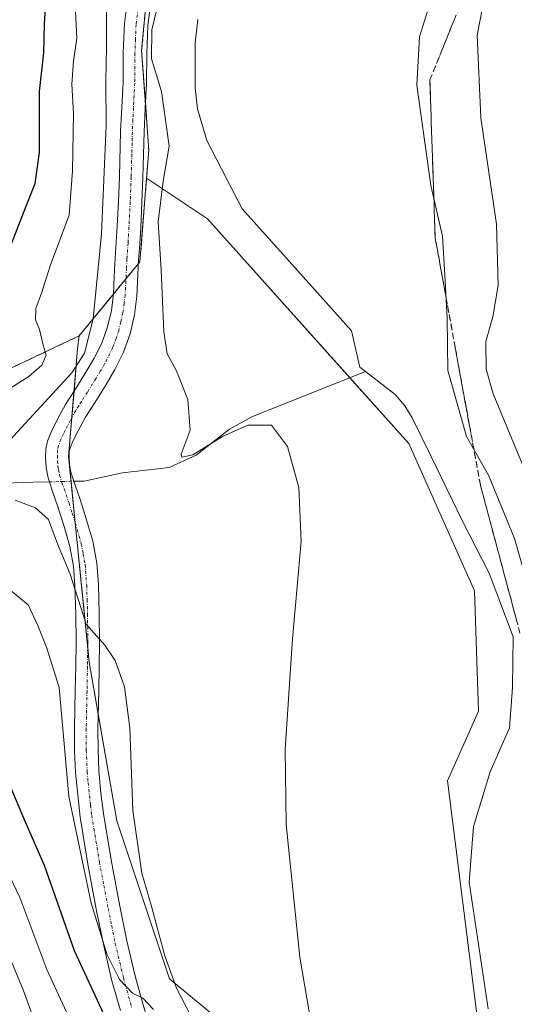
# Model space of a CAD drawing. Units: metres. Extents: x 556394 to 559832, y 4714782 to 4717123.
# Drawn here: x 556693 to 556777, y 4715284 to 4715452 of the extents above; entities that cross this region are included whole.
import ezdxf

# ---------------------------------------------------------------- set-up
doc = ezdxf.new("R2010")
doc.units = ezdxf.units.M
doc.header["$MEASUREMENT"] = 0
for name, pattern in [('TRAZO_Y_PUNTO', [1, 0.5, -0.25, 0, -0.25]), ('TRAZOS', [0.75, 0.5, -0.25]), ('TRAZOSX2', [1.5, 1, -0.5])]:
    doc.linetypes.add(name, pattern=pattern)
for name, color, linetype, lineweight in [('Arbolado forestal', 92, 'TRAZOS', 0), ('Arbolado forestal CxS', 92, 'Continuous', 0), ('Camino', 19, 'Continuous', 0), ('Camino Cxs', 19, 'Continuous', 0), ('Camino eje', 39, 'TRAZO_Y_PUNTO', 13), ('Corriente natural lineal', 142, 'Continuous', 13), ('Corriente natural lineal oculto', 19, 'TRAZO_Y_PUNTO', 13), ('Cultivos herbáceos CxS', 92, 'Continuous', 0), ('Cultivos leñosos', 92, 'Continuous', 0), ('Cultivos leñosos CxS', 92, 'Continuous', 0), ('Curva de nivel maestra', 36, 'Continuous', 30), ('Curva de nivel normal', 36, 'Continuous', 0), ('Matorral', 135, 'Continuous', 0), ('Matorral CxS', 135, 'Continuous', 0), ('Talud superficial', 39, 'TRAZOSX2', 0)]:
    doc.layers.add(name, color=color, linetype=linetype, lineweight=lineweight)

# ---------------------------------------------------------------- blocks, each defined once
blk = doc.blocks.new('*U166')
at = {"layer": 'Curva de nivel normal', "color": 36, "linetype": 'Continuous', "lineweight": 0}
blk.add_polyline3d([(556781.32, 4715369.2, 515), (556773.54, 4715388.01, 515), (556772.35, 4715392.22, 515), (556772.27, 4715396.94, 515), (556773.46, 4715401.16, 515), (556774.37, 4715406.5, 515), (556774.1, 4715416.94, 515), (556771.43, 4715435.08, 515), (556770.82, 4715449.23, 515), (556772.06, 4715455.67, 515)], dxfattribs=at)
blk = doc.blocks.new('*U170')
at = {"layer": 'Curva de nivel normal', "color": 36, "linetype": 'Continuous', "lineweight": 0}
blk.add_polyline3d([(556765.57, 4715147.09, 535), (556764.81, 4715154.22, 535), (556764.02, 4715173.83, 535), (556762.68, 4715183.38, 535), (556759.66, 4715190.8, 535), (556754.82, 4715197.42, 535), (556750.06, 4715201.85, 535), (556743.76, 4715206.48, 535), (556737.13, 4715214.68, 535), (556729.36, 4715223.07, 535), (556722.8, 4715229.18, 535), (556714.88, 4715239.73, 535), (556710.4, 4715247.96, 535), (556704.72, 4715259, 535), (556700, 4715269.78, 535), (556697, 4715275.99, 535), (556693.2, 4715286.28, 535), (556687.26, 4715300.56, 535)], dxfattribs=at)
blk = doc.blocks.new('*U178')
at = {"layer": 'Curva de nivel normal', "color": 36, "linetype": 'Continuous', "lineweight": 0}
for points in [[(556803.87, 4715282.91, 510), (556799, 4715289.78, 510), (556793.43, 4715299.86, 510), (556790.02, 4715306.42, 510), (556789.62, 4715310.44, 510), (556788.42, 4715314.72, 510), (556785.22, 4715327.56, 510), (556781.71, 4715337.96, 510), (556780.4, 4715344.38, 510), (556780.49, 4715348.3, 510), (556779.88, 4715353.75, 510), (556777.18, 4715363.3, 510), (556772.72, 4715374.1, 510), (556768.96, 4715380.73, 510), (556765.78, 4715391.99, 510), (556765.67, 4715400.85, 510), (556765.35, 4715407.29, 510), (556764.86, 4715414.92, 510), (556762.9, 4715423.55, 510), (556760.51, 4715440.66, 510), (556760.94, 4715448.92, 510), (556763.22, 4715456.25, 510)], [(556716.57, 4715455.81, 510), (556715.22, 4715450.14, 510), (556715.17, 4715445.14, 510), (556716.83, 4715439.59, 510), (556718.14, 4715430.25, 510), (556717.14, 4715424.31, 510), (556716.29, 4715417.37, 510), (556716.8, 4715409.12, 510), (556717.28, 4715398.6, 510), (556717.83, 4715394.82, 510), (556719.38, 4715392.03, 510), (556721.36, 4715387.01, 510), (556721.77, 4715381.81, 510), (556720.19, 4715377.72, 510), (556720.34, 4715377.17, 510), (556722.22, 4715377.59, 510), (556727.26, 4715380.7, 510), (556731.63, 4715382.65, 510), (556735.67, 4715382.66, 510), (556738.38, 4715379.03, 510), (556740.34, 4715372, 510), (556740.71, 4715362.79, 510), (556739.23, 4715346.21, 510), (556737.97, 4715327.38, 510), (556738.15, 4715314.49, 510), (556740.51, 4715291.85, 510), (556744.85, 4715266.22, 510)]]:
    blk.add_polyline3d(points, dxfattribs=at)
blk = doc.blocks.new('*U179')
at = {"layer": 'Curva de nivel normal', "color": 36, "linetype": 'Continuous', "lineweight": 0}
blk.add_polyline3d([(556776.98, 4715152.66, 530), (556775.13, 4715166.84, 530), (556773.27, 4715175.31, 530), (556771.67, 4715183.58, 530), (556769.46, 4715187.32, 530), (556766.68, 4715193.25, 530), (556763.9, 4715197.93, 530), (556757.89, 4715204.25, 530), (556744.12, 4715217.15, 530), (556727.79, 4715233.81, 530), (556718.95, 4715245.12, 530), (556709.8, 4715261.3, 530), (556704.72, 4715272.7, 530), (556701.95, 4715279.62, 530), (556697.27, 4715289.75, 530), (556692.66, 4715302.06, 530), (556688.8, 4715310.06, 530)], dxfattribs=at)
blk = doc.blocks.new('*U226')
at = {"layer": 'Curva de nivel maestra', "color": 36, "linetype": 'Continuous', "lineweight": 30}
for points in [[(556706.99, 4715282.1, 525), (556701.96, 4715292.96, 525), (556696.84, 4715307.5, 525), (556693.6, 4715314.92, 525), (556690.85, 4715321.5, 525)], [(556691.1, 4715413.29, 525), (556693.27, 4715418.91, 525), (556695.29, 4715423.9, 525), (556695.98, 4715429.16, 525), (556696.01, 4715439.58, 525), (556696.75, 4715446.2, 525), (556696.87, 4715451.16, 525), (556697.34, 4715458.11, 525)]]:
    blk.add_polyline3d(points, dxfattribs=at)

msp = doc.modelspace()

# ---------------------------------------------------------------- linework, layer by layer
at = {"layer": 'Arbolado forestal', "color": 92, "linetype": 'TRAZOS', "lineweight": 0}
for points in [[(556764.34, 4715544.78, 511.51), (556760.69, 4715541.12, 511.65), (556756.25, 4715536.67, 511.21), (556749.2, 4715527.61, 511.13), (556741.65, 4715516.03, 511.21), (556740.65, 4715514.49, 511.31), (556734.1, 4715504.45, 510.88), (556722.02, 4715487.34, 510.45), (556716.98, 4715475.76, 510.47), (556714.97, 4715462.67, 511.18), (556713.46, 4715446.56, 510.31), (556714.12, 4715437.47, 510.96), (556714.69, 4715429.57, 510.69), (556714.31, 4715424.79, 510.54)], [(556714.31, 4715424.79, 510.54), (556713.17, 4715410.53, 511.29), (556712.92, 4715410.22, 511.41), (556710.77, 4715407.62, 512.46), (556708.63, 4715405.01, 513.56), (556702.77, 4715397.88, 516.37)], [(556702.77, 4715397.88, 516.37), (556691.23, 4715392.42, 520.14), (556682.76, 4715388.41, 521.38), (556659.86, 4715388.48, 520.17), (556636.78, 4715398.86, 523.64)]]:
    msp.add_polyline3d(points, dxfattribs=at)
at = {"layer": 'Arbolado forestal CxS', "color": 92, "linetype": 'Continuous', "lineweight": 0}
msp.add_polyline3d([(556714.97, 4715462.67, 511.18), (556713.46, 4715446.56, 510.31), (556714.69, 4715429.57, 510.69), (556714.31, 4715424.79, 510.54), (556713.17, 4715410.53, 511.29), (556702.77, 4715397.88, 516.37), (556691.23, 4715392.42, 520.14)], dxfattribs=at)
at = {"layer": 'Camino', "color": 19, "linetype": 'Continuous', "lineweight": 0}
for points in [[(556709.83, 4715282.75, 522.15), (556708.39, 4715287.83, 521.85), (556706.98, 4715293.77, 519.79), (556705.77, 4715299.78, 519.23), (556704.27, 4715307.74, 519.37), (556702.95, 4715315.72, 518.66), (556702.15, 4715323.38, 517.72), (556701.99, 4715327.13, 517.62), (556701.98, 4715330.87, 517.65), (556702.12, 4715337.34, 517.06), (556702.19, 4715341.48, 517.05), (556702.25, 4715345.62, 516.7), (556702.21, 4715350.42, 515.7), (556702.06, 4715355.22, 514.8), (556701.81, 4715358.61, 514.24), (556701.19, 4715361.94, 513.65), (556700.21, 4715365.33, 513.6), (556699.14, 4715368.7, 513.28), (556698.31, 4715371.14, 512.74), (556697.48, 4715373.64, 511.96), (556697.15, 4715375.41, 511.99), (556697.06, 4715377.18, 512), (556697.08, 4715378.55, 512.03), (556697.35, 4715379.91, 512.45), (556697.93, 4715381.31, 512.78), (556698.58, 4715382.63, 512.99), (556699.5, 4715384.43, 513.28), (556700.47, 4715386.18, 513.37), (556701.48, 4715387.77, 513.03), (556702.5, 4715389.35, 513.38), (556703.95, 4715391.7, 513.8), (556705.37, 4715394.07, 513.6), (556706.66, 4715396.66, 513.3), (556707.62, 4715399.4, 513.54), (556708.29, 4715402.19, 513.66), (556708.63, 4715405.02, 513.56), (556708.78, 4715408.07, 513.3), (556708.94, 4715411.13, 513.18), (556709.12, 4715413.86, 513.08), (556709.29, 4715416.58, 513.03), (556709.5, 4715420.84, 512.84), (556709.67, 4715425.1, 512.75), (556709.87, 4715432.79, 512.82), (556710.06, 4715436.94, 512.59), (556710.28, 4715441.1, 512.38), (556710.3, 4715446.17, 512.33), (556710.51, 4715451.22, 511.96), (556711.22, 4715456.7, 511.46)], [(556715.2, 4715456.17, 510.39), (556714.51, 4715450.88, 510.18), (556714.32, 4715446.08, 509.9), (556714.3, 4715440.98, 510.38), (556714.08, 4715436.74, 510.95), (556713.88, 4715432.65, 510.9), (556713.79, 4715428.84, 510.84), (556713.69, 4715424.97, 510.74), (556713.52, 4715420.66, 510.81), (556713.3, 4715416.36, 511), (556713.13, 4715413.6, 511.15), (556712.95, 4715410.89, 511.36), (556712.64, 4715404.68, 511.87), (556712.25, 4715401.48, 512.18), (556711.49, 4715398.26, 512.66), (556710.37, 4715395.09, 512.7), (556708.9, 4715392.14, 512.36), (556707.39, 4715389.61, 512.2), (556705.9, 4715387.2, 512.14), (556704.87, 4715385.6, 511.98), (556703.93, 4715384.13, 511.87), (556703.05, 4715382.54, 511.91), (556702.18, 4715380.83, 512), (556701.59, 4715379.65, 512.05), (556701.22, 4715378.74, 512.01), (556701.09, 4715378.13, 511.97), (556701.09, 4715377.26, 511.93), (556701.16, 4715375.88, 511.87), (556701.38, 4715374.64, 511.8), (556702.12, 4715372.43, 511.86), (556702.96, 4715369.95, 512.34), (556704.06, 4715366.5, 512.93), (556705.11, 4715362.87, 513.29), (556705.8, 4715359.12, 513.73), (556706.07, 4715355.44, 514.12), (556706.23, 4715350.5, 514.59), (556706.27, 4715345.61, 515.04), (556706.21, 4715341.42, 515.43), (556706.14, 4715337.26, 515.78), (556706, 4715330.84, 516.2), (556706.01, 4715327.22, 516.35), (556706.16, 4715323.63, 516.71), (556706.47, 4715319.87, 516.98), (556706.92, 4715316.38, 517.04), (556708.23, 4715308.44, 516.91), (556709.71, 4715300.55, 517.3), (556710.91, 4715294.63, 518.17), (556712.28, 4715288.85, 519.09), (556713.69, 4715283.88, 519.69), (556715.21, 4715278.87, 520.75)]]:
    msp.add_polyline3d(points, dxfattribs=at)
at = {"layer": 'Camino Cxs', "color": 19, "linetype": 'Continuous', "lineweight": 0}
for points in [[(556709.83, 4715282.75, 522.15), (556708.39, 4715287.83, 521.85), (556706.98, 4715293.77, 519.79), (556705.77, 4715299.78, 519.23), (556704.27, 4715307.74, 519.37), (556702.95, 4715315.72, 518.66), (556702.15, 4715323.38, 517.72), (556701.99, 4715327.13, 517.62), (556701.98, 4715330.87, 517.65), (556702.12, 4715337.34, 517.06), (556702.19, 4715341.48, 517.05), (556702.25, 4715345.62, 516.7), (556702.21, 4715350.42, 515.7), (556702.06, 4715355.22, 514.8), (556701.81, 4715358.61, 514.24), (556701.19, 4715361.94, 513.65), (556700.21, 4715365.33, 513.6), (556699.14, 4715368.7, 513.28), (556698.31, 4715371.14, 512.74), (556697.48, 4715373.64, 511.96), (556697.15, 4715375.41, 511.99), (556697.06, 4715377.18, 512), (556697.08, 4715378.55, 512.03), (556697.35, 4715379.91, 512.45), (556697.93, 4715381.31, 512.78), (556698.58, 4715382.63, 512.99), (556699.5, 4715384.43, 513.28), (556700.47, 4715386.18, 513.37), (556701.48, 4715387.77, 513.03), (556702.5, 4715389.35, 513.38), (556703.95, 4715391.7, 513.8), (556705.37, 4715394.07, 513.6), (556706.66, 4715396.66, 513.3), (556707.62, 4715399.4, 513.54), (556708.29, 4715402.19, 513.66), (556708.63, 4715405.02, 513.56), (556708.78, 4715408.07, 513.3), (556708.94, 4715411.13, 513.18), (556709.12, 4715413.86, 513.08), (556709.29, 4715416.58, 513.03), (556709.5, 4715420.84, 512.84), (556709.67, 4715425.1, 512.75), (556709.87, 4715432.79, 512.82), (556710.06, 4715436.94, 512.59), (556710.28, 4715441.1, 512.38), (556710.3, 4715446.17, 512.33), (556710.51, 4715451.22, 511.96), (556711.22, 4715456.7, 511.46)], [(556715.2, 4715456.17, 510.39), (556714.51, 4715450.88, 510.18), (556714.32, 4715446.08, 509.9), (556714.3, 4715440.98, 510.38), (556714.08, 4715436.74, 510.95), (556713.88, 4715432.65, 510.9), (556713.79, 4715428.84, 510.84), (556713.69, 4715424.97, 510.74), (556713.52, 4715420.66, 510.81), (556713.3, 4715416.36, 511), (556713.13, 4715413.6, 511.15), (556712.95, 4715410.89, 511.36), (556712.64, 4715404.68, 511.87), (556712.25, 4715401.48, 512.18), (556711.49, 4715398.26, 512.66), (556710.37, 4715395.09, 512.7), (556708.9, 4715392.14, 512.36), (556707.39, 4715389.61, 512.2), (556705.9, 4715387.2, 512.14), (556704.87, 4715385.6, 511.98), (556703.93, 4715384.13, 511.87), (556703.05, 4715382.54, 511.91), (556702.18, 4715380.83, 512), (556701.59, 4715379.65, 512.05), (556701.22, 4715378.74, 512.01), (556701.09, 4715378.13, 511.97), (556701.09, 4715377.26, 511.93), (556701.16, 4715375.88, 511.87), (556701.38, 4715374.64, 511.8), (556702.12, 4715372.43, 511.86), (556702.96, 4715369.95, 512.34), (556704.06, 4715366.5, 512.93), (556705.11, 4715362.87, 513.29), (556705.8, 4715359.12, 513.73), (556706.07, 4715355.44, 514.12), (556706.23, 4715350.5, 514.59), (556706.27, 4715345.61, 515.04), (556706.21, 4715341.42, 515.43), (556706.14, 4715337.26, 515.78), (556706, 4715330.84, 516.2), (556706.01, 4715327.22, 516.35), (556706.16, 4715323.63, 516.71), (556706.47, 4715319.87, 516.98), (556706.92, 4715316.38, 517.04), (556708.23, 4715308.44, 516.91), (556709.71, 4715300.55, 517.3), (556710.91, 4715294.63, 518.17), (556712.28, 4715288.85, 519.09), (556713.69, 4715283.88, 519.69), (556715.21, 4715278.87, 520.75)]]:
    msp.add_polyline3d(points, dxfattribs=at)
at = {"layer": 'Camino eje', "color": 39, "linetype": 'TRAZO_Y_PUNTO', "lineweight": 13}
msp.add_polyline3d([(556712.87, 4715453.79, 510.81), (556712.51, 4715451.05, 510.81), (556712.41, 4715448.53, 510.79), (556712.31, 4715446.13, 510.82), (556712.29, 4715441.04, 511.07), (556712.18, 4715438.92, 511.31), (556712.07, 4715436.84, 511.31), (556711.97, 4715434.8, 511.27), (556711.88, 4715432.72, 511.24), (556711.83, 4715430.8, 511.23), (556711.78, 4715428.89, 511.23), (556711.68, 4715425.04, 511.34), (556711.51, 4715420.75, 511.51), (556711.4, 4715418.6, 511.63), (556711.3, 4715416.47, 511.81), (556711.13, 4715413.73, 512.04), (556710.95, 4715411.01, 512.23), (556710.87, 4715409.48, 512.32), (556710.64, 4715404.85, 512.72), (556710.47, 4715403.44, 512.89), (556710.27, 4715401.84, 512.95), (556709.89, 4715400.23, 513.03), (556709.56, 4715398.83, 513.06), (556709.08, 4715397.46, 513.04), (556708.52, 4715395.88, 512.95), (556707.14, 4715393.11, 512.69), (556706.38, 4715391.84, 512.68), (556705.67, 4715390.66, 512.83), (556704.2, 4715388.28, 512.67), (556703.18, 4715386.69, 512.53), (556702.71, 4715385.95, 512.48), (556702.2, 4715385.16, 512.45), (556701.28, 4715383.49, 512.39), (556700.38, 4715381.73, 512.42), (556700.09, 4715381.14, 512.39), (556699.67, 4715380.25, 512.3), (556699.25, 4715379.17, 512.13), (556699.09, 4715378.34, 512), (556699.08, 4715377.44, 511.97), (556699.11, 4715376.53, 511.95), (556699.16, 4715375.65, 511.92), (556699.27, 4715375.03, 511.9), (556699.43, 4715374.14, 511.87), (556699.85, 4715372.89, 511.98), (556700.22, 4715371.79, 512.19), (556701.05, 4715369.33, 512.45), (556701.59, 4715367.64, 512.53), (556702.14, 4715365.92, 512.79), (556703.15, 4715362.41, 513.32), (556703.46, 4715360.74, 513.65), (556703.81, 4715358.87, 513.97), (556704.07, 4715355.33, 514.46), (556704.15, 4715352.86, 514.8), (556704.22, 4715350.46, 515.14), (556704.26, 4715345.62, 515.87), (556704.2, 4715341.45, 516.24), (556704.13, 4715337.3, 516.42), (556703.99, 4715330.86, 516.92), (556704, 4715327.18, 516.99), (556704.16, 4715323.51, 517.21), (556704.31, 4715321.63, 517.45), (556704.71, 4715317.8, 517.81), (556704.94, 4715316.05, 517.86), (556706.25, 4715308.09, 517.97), (556707, 4715304.11, 518), (556707.74, 4715300.17, 518.12), (556708.34, 4715297.21, 518.45), (556708.95, 4715294.2, 518.97), (556710.34, 4715288.34, 520.41), (556711.76, 4715283.32, 520.37)], dxfattribs=at)
at = {"layer": 'Corriente natural lineal', "color": 142, "linetype": 'Continuous', "lineweight": 13}
for points in [[(556723.06, 4715451.87, 507.45), (556722.62, 4715447.86, 507.33), (556722.61, 4715440.22, 507.11), (556723.01, 4715436.61, 507.37), (556724.6, 4715431.22, 507.62), (556730.61, 4715419.55, 507.21), (556738.13, 4715411.23, 507.39), (556749.34, 4715398.75, 507.12), (556750.74, 4715392.57, 507.77), (556751.73, 4715391.8, 507.69)], [(556701.9, 4715373.07, 511.77), (556703.62, 4715373.11, 511.66), (556710.2, 4715374.53, 511.06), (556718.15, 4715375.45, 511.41), (556722.79, 4715377.52, 510.49), (556728.49, 4715381.96, 509.98), (556732.43, 4715384.11, 509.59), (556751.73, 4715391.8, 507.69)], [(556751.73, 4715391.8, 507.69), (556756.79, 4715387.88, 506.36), (556758.45, 4715385.97, 506.61), (556759.69, 4715383.87, 506.45), (556762.92, 4715377.31, 506.56), (556768.29, 4715366.29, 506.47), (556772.87, 4715357.38, 506.48), (556776.97, 4715346.52, 506.39), (556776.82, 4715337.85, 505.8), (556776.33, 4715330.97, 506.49), (556773, 4715323.5, 506.34), (556770.15, 4715314.15, 506.48), (556769.42, 4715304.63, 505.96), (556772.68, 4715283.02, 505.53)], [(556683, 4715373, 515.18), (556684.04, 4715372.33, 515.45), (556685.8, 4715372.1, 515.5), (556692.05, 4715372.86, 513.66), (556697.7, 4715372.98, 512.15)]]:
    msp.add_polyline3d(points, dxfattribs=at)
at = {"layer": 'Corriente natural lineal oculto', "color": 19, "linetype": 'TRAZO_Y_PUNTO', "lineweight": 13}
msp.add_polyline3d([(556697.7, 4715372.98, 512.15), (556701.9, 4715373.07, 511.77)], dxfattribs=at)
at = {"layer": 'Cultivos herbáceos CxS', "color": 92, "linetype": 'Continuous', "lineweight": 0}
for points in [[(556764.34, 4715544.78, 511.51), (556760.69, 4715541.12, 511.65), (556756.25, 4715536.67, 511.21), (556749.2, 4715527.61, 511.13), (556741.65, 4715516.03, 511.21), (556740.65, 4715514.49, 511.31), (556734.1, 4715504.45, 510.88), (556722.02, 4715487.34, 510.45), (556716.98, 4715475.76, 510.47), (556714.97, 4715462.67, 511.18), (556713.46, 4715446.56, 510.31), (556714.12, 4715437.47, 510.96), (556714.69, 4715429.57, 510.69), (556714.31, 4715424.79, 510.54)], [(556828.67, 4715135.6, 506.19), (556831.66, 4715154.14, 505.57), (556837.05, 4715166.1, 505.62), (556834.65, 4715181.66, 506.19), (556826.28, 4715199, 507.71), (556816.57, 4715217.26, 504.83), (556811.07, 4715219.87, 504.74), (556775.98, 4715240.49, 506.03), (556765.73, 4715321.94, 505.79), (556771.02, 4715333.85, 505.76), (556770.36, 4715354.35, 506.33), (556759.11, 4715379.49, 506.72), (556724.72, 4715417.85, 508.86), (556714.31, 4715424.79, 510.54), (556714.69, 4715429.57, 510.69), (556713.46, 4715446.56, 510.31), (556714.97, 4715462.67, 511.18)], [(556714.31, 4715424.79, 510.54), (556724.72, 4715417.85, 508.86), (556749.04, 4715390.73, 508.08), (556759.11, 4715379.49, 506.72), (556770.36, 4715354.35, 506.33), (556771.02, 4715333.85, 505.76), (556765.73, 4715321.94, 505.79), (556775.98, 4715240.49, 506.03)]]:
    msp.add_polyline3d(points, dxfattribs=at)
at = {"layer": 'Cultivos leñosos', "color": 92, "linetype": 'Continuous', "lineweight": 0}
for points in [[(556714.31, 4715424.79, 510.54), (556713.17, 4715410.53, 511.29), (556712.92, 4715410.22, 511.41), (556710.77, 4715407.62, 512.46), (556708.63, 4715405.01, 513.56), (556702.77, 4715397.88, 516.37)], [(556714.31, 4715424.79, 510.54), (556724.72, 4715417.85, 508.86), (556749.04, 4715390.73, 508.08), (556759.11, 4715379.49, 506.72), (556770.36, 4715354.35, 506.33), (556771.02, 4715333.85, 505.76), (556765.73, 4715321.94, 505.79), (556775.98, 4715240.49, 506.03)], [(556775.98, 4715240.49, 506.03), (556773.93, 4715241.69, 506.08), (556744.1, 4715266.83, 510.11), (556718.21, 4715288.14, 516), (556709.25, 4715315.11, 516.02), (556706.05, 4715333.34, 516.15), (556704.5, 4715342.2, 516.11), (556704.25, 4715344.73, 516.02), (556702.11, 4715365.98, 512.78), (556701.4, 4715373.06, 511.81), (556700.98, 4715377.32, 511.94), (556701.53, 4715383.95, 512.39), (556701.91, 4715388.44, 513.06), (556702.52, 4715395.75, 515.95), (556702.77, 4715397.88, 516.37)]]:
    msp.add_polyline3d(points, dxfattribs=at)
at = {"layer": 'Cultivos leñosos CxS', "color": 92, "linetype": 'Continuous', "lineweight": 0}
msp.add_polyline3d([(556775.98, 4715240.49, 506.03), (556773.93, 4715241.69, 506.08), (556744.1, 4715266.83, 510.11), (556718.21, 4715288.14, 516), (556709.25, 4715315.11, 516.02), (556704.5, 4715342.2, 516.11), (556700.98, 4715377.32, 511.94), (556702.52, 4715395.75, 515.95), (556702.77, 4715397.88, 516.37), (556713.17, 4715410.53, 511.29), (556714.31, 4715424.79, 510.54), (556724.72, 4715417.85, 508.86), (556759.11, 4715379.49, 506.72), (556770.36, 4715354.35, 506.33), (556771.02, 4715333.85, 505.76), (556765.73, 4715321.94, 505.79), (556775.98, 4715240.49, 506.03)], close=True, dxfattribs=at)
at = {"layer": 'Curva de nivel normal', "color": 36, "linetype": 'Continuous', "lineweight": 0}
for points in [[(556690.49, 4715388.6, 520), (556694.16, 4715390.93, 520), (556696.42, 4715392.89, 520), (556697.14, 4715394.61, 520), (556696.64, 4715396.28, 520), (556696.02, 4715398.99, 520), (556695.31, 4715400.62, 520), (556695.39, 4715402.57, 520), (556696.33, 4715405.19, 520), (556697.88, 4715409.99, 520), (556701.09, 4715418.5, 520), (556701.62, 4715426.04, 520), (556701.81, 4715435.81, 520), (556701.55, 4715440.85, 520), (556701.81, 4715444.78, 520), (556702.36, 4715448.67, 520), (556702.05, 4715455.54, 520)], [(556690.96, 4715380.08, 515), (556701.53, 4715391.6, 515), (556703.68, 4715394.92, 515), (556705.15, 4715400.77, 515), (556706.58, 4715415.3, 515), (556707.42, 4715433.76, 515), (556707.32, 4715441.27, 515), (556707.48, 4715447.2, 515), (556707.48, 4715455.08, 515)], [(556722, 4715281.64, 515), (556719.4, 4715286.57, 515), (556717.4, 4715292.07, 515), (556715.09, 4715300.73, 515), (556713.49, 4715306.2, 515), (556711.95, 4715316.87, 515), (556711.46, 4715330.94, 515), (556710.52, 4715337.97, 515), (556708.94, 4715342.48, 515), (556707.18, 4715345.1, 515), (556704, 4715348.68, 515), (556701.24, 4715357.23, 515), (556699.1, 4715362.42, 515), (556697.56, 4715366.54, 515), (556695.33, 4715368.52, 515), (556691.83, 4715369.86, 515)], [(556715.46, 4715282.94, 520), (556713.68, 4715284.86, 520), (556711.89, 4715285.73, 520), (556709.69, 4715288.03, 520), (556707.56, 4715292.26, 520), (556704.83, 4715301.08, 520), (556701.04, 4715319.29, 520), (556699.35, 4715337.88, 520), (556697.26, 4715344.58, 520), (556695.74, 4715348.46, 520), (556694.07, 4715352.01, 520), (556687.92, 4715356.97, 520)]]:
    msp.add_polyline3d(points, dxfattribs=at)
at = {"layer": 'Matorral', "color": 135, "linetype": 'Continuous', "lineweight": 0}
for points in [[(556702.77, 4715397.88, 516.37), (556691.23, 4715392.42, 520.14), (556682.76, 4715388.41, 521.38), (556659.86, 4715388.48, 520.17), (556636.78, 4715398.86, 523.64)], [(556775.98, 4715240.49, 506.03), (556773.93, 4715241.69, 506.08), (556744.1, 4715266.83, 510.11), (556718.21, 4715288.14, 516), (556709.25, 4715315.11, 516.02), (556706.05, 4715333.34, 516.15), (556704.5, 4715342.2, 516.11), (556704.25, 4715344.73, 516.02), (556702.11, 4715365.98, 512.78), (556701.4, 4715373.06, 511.81), (556700.98, 4715377.32, 511.94), (556701.53, 4715383.95, 512.39), (556701.91, 4715388.44, 513.06), (556702.52, 4715395.75, 515.95), (556702.77, 4715397.88, 516.37)]]:
    msp.add_polyline3d(points, dxfattribs=at)
at = {"layer": 'Matorral CxS', "color": 135, "linetype": 'Continuous', "lineweight": 0}
msp.add_polyline3d([(556691.23, 4715392.42, 520.14), (556702.77, 4715397.88, 516.37), (556702.77, 4715397.88, 516.37), (556702.52, 4715395.75, 515.95), (556700.98, 4715377.32, 511.94), (556704.5, 4715342.2, 516.11), (556709.25, 4715315.11, 516.02), (556718.21, 4715288.14, 516), (556744.1, 4715266.83, 510.11), (556773.93, 4715241.69, 506.08), (556775.98, 4715240.49, 506.03), (556811.07, 4715219.87, 504.74), (556816.57, 4715217.26, 504.83), (556826.28, 4715199, 507.71), (556834.65, 4715181.66, 506.19), (556837.05, 4715166.1, 505.62), (556831.66, 4715154.14, 505.57), (556828.67, 4715135.6, 506.19)], dxfattribs=at)
at = {"layer": 'Talud superficial', "color": 39, "linetype": 'TRAZOSX2', "lineweight": 0}
for points in [[(556768.36, 4715455.47, 515.45), (556766.47, 4715450.83, 515.45), (556762.71, 4715441.57, 515.45), (556763.01, 4715432.59, 515.45), (556763.17, 4715428.09, 515.45), (556763.62, 4715414.62, 515.45), (556767.06, 4715395.86, 515.45), (556767.91, 4715391.16, 515.45), (556771.35, 4715372.4, 515.45), (556772.5, 4715368.12, 515.45), (556773.64, 4715363.84, 515.45), (556774.79, 4715359.56, 515.45), (556775.93, 4715355.29, 515.45), (556777.08, 4715351.01, 515.45), (556778.22, 4715346.73, 515.45)], [(556777.46, 4715349.58, 507.05), (556777.08, 4715351.01, 506.98), (556776.7, 4715352.44, 506.94), (556776.31, 4715353.86, 507.05), (556775.93, 4715355.29, 507.27), (556775.55, 4715356.71, 507.42), (556775.17, 4715358.14, 507.51), (556774.79, 4715359.56, 507.53), (556774.41, 4715360.99, 507.5), (556774.02, 4715362.41, 507.44), (556773.64, 4715363.84, 507.41), (556773.26, 4715365.27, 507.6), (556772.88, 4715366.69, 507.8), (556772.5, 4715368.12, 508.02), (556772.12, 4715369.55, 508.11), (556771.73, 4715370.97, 508.12), (556771.35, 4715372.4, 508.14), (556771.06, 4715373.96, 508.41), (556770.78, 4715375.53, 508.96), (556770.49, 4715377.09, 509.47), (556770.2, 4715378.65, 509.93), (556769.92, 4715380.22, 510.32), (556769.63, 4715381.78, 510.68), (556769.34, 4715383.34, 511), (556769.06, 4715384.91, 511.08), (556768.77, 4715386.47, 511.14), (556768.48, 4715388.03, 511.21), (556768.2, 4715389.6, 511.25), (556767.91, 4715391.16, 511.29), (556767.63, 4715392.73, 511.34), (556767.34, 4715394.29, 511.2), (556767.06, 4715395.86, 510.83), (556766.77, 4715397.42, 510.45), (556766.49, 4715398.99, 510.15), (556766.2, 4715400.55, 510.15), (556765.91, 4715402.11, 510.15), (556765.63, 4715403.68, 510.15), (556765.34, 4715405.24, 510.1), (556765.05, 4715406.8, 510.04), (556764.77, 4715408.37, 509.98), (556764.48, 4715409.93, 509.87), (556764.19, 4715411.49, 509.77), (556763.91, 4715413.06, 509.67), (556763.62, 4715414.62, 509.65), (556763.57, 4715416.12, 509.73), (556763.52, 4715417.61, 509.81), (556763.47, 4715419.11, 509.91), (556763.42, 4715420.61, 510.05), (556763.37, 4715422.1, 510.19), (556763.32, 4715423.6, 510.31), (556763.27, 4715425.1, 510.31), (556763.22, 4715426.59, 510.31), (556763.17, 4715428.09, 510.31), (556763.12, 4715429.59, 510.33), (556763.06, 4715431.09, 510.35), (556763.01, 4715432.59, 510.38), (556762.96, 4715434.09, 510.4), (556762.91, 4715435.58, 510.43), (556762.86, 4715437.08, 510.45), (556762.81, 4715438.58, 510.49), (556762.76, 4715440.07, 510.56), (556762.71, 4715441.57, 510.64), (556763.34, 4715443.11, 510.94), (556763.96, 4715444.66, 511.11), (556764.59, 4715446.2, 511.25), (556765.22, 4715447.74, 511.39), (556765.84, 4715449.29, 511.45), (556766.47, 4715450.83, 511.39), (556767.1, 4715452.38, 511.61)]]:
    msp.add_polyline3d(points, dxfattribs=at)

# ---------------------------------------------------------------- block references
at = {"layer": 'Curva de nivel maestra', "color": 36, "linetype": 'Continuous', "lineweight": 30}
msp.add_blockref('*U226', (0, 0), dxfattribs=at)
at = {"layer": 'Curva de nivel normal', "color": 36, "linetype": 'Continuous', "lineweight": 0}
for name in ['*U170', '*U179', '*U166', '*U178']:
    msp.add_blockref(name, (0, 0), dxfattribs=at)

doc.saveas('drawing.dxf')
